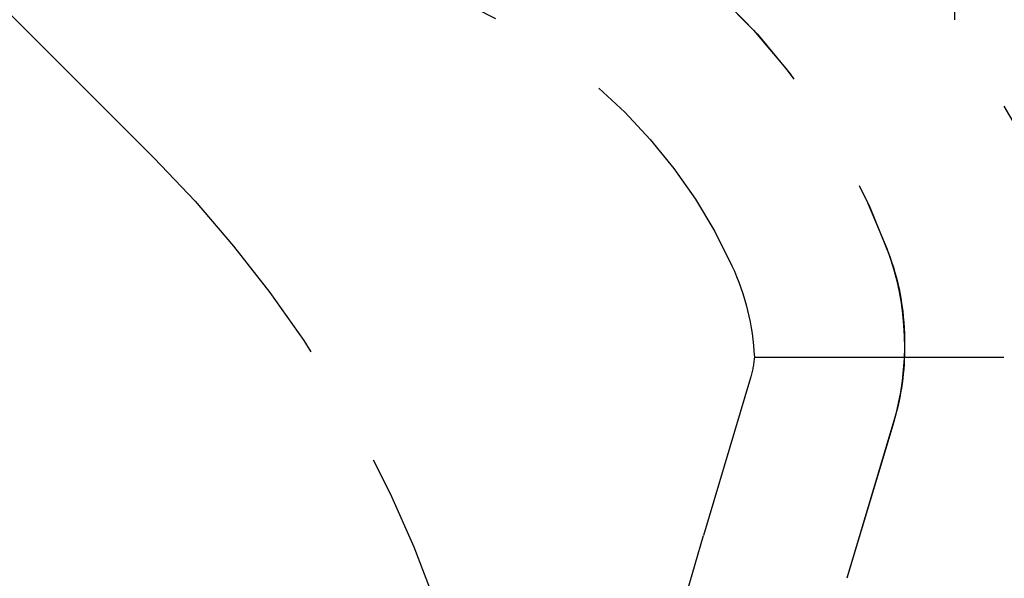
# Model space of a CAD drawing. Extents: x 1336 to 2461, y -361 to 530.
# Drawn here: x 2152 to 2162, y 364 to 370 of the extents above; entities that cross this region are included whole.
import ezdxf

# ---------------------------------------------------------------- set-up
doc = ezdxf.new("R2010")
doc.units = 0
doc.header["$LTSCALE"] = 10
doc.linetypes.add('VERDECKT', pattern=[0.375, 0.25, -0.125])
doc.layers.get('0').update_dxf_attribs({"linetype": 'CONTINUOUS'})
doc.layers.add('STEMPEL', color=3, linetype='CONTINUOUS')

# ---------------------------------------------------------------- blocks, each defined once
blk = doc.blocks.new('A$C8741EB84')
at = {"color": 1, "linetype": 'VERDECKT', "extrusion": (-2e-16, 1, -2e-16)}
for p, q in [((-298.645, 125.8705), (-298.645, 118.9016)), ((-306.6598, 117.5147), (-312.6371, 123.492)), ((-298.645, 121.0369), (-298.645, 118.9016)), ((-296.895, 115.8705), (-298.645, 118.9016)), ((-296.895, 115.8705), (-298.645, 118.9016)), ((-300.6482, 115.5209), (-211.8733, 115.5209)), ((-300.687, 115.3134), (-301.1589, 113.7362)), ((-299.25, 114.8834), (-299.7218, 113.3063)), ((-299.2624, 114.8416), (-299.7218, 113.3063))]:
    blk.add_line(p, q, dxfattribs=at)
at = {"color": 1, "linetype": 'VERDECKT', "extrusion": (0, -2e-16, -1)}
for centre, radius, start, end in [((305.645, 114.25), 6.75, 90, 159.52775), ((305.645, 114.25), 6.75, 90, 160.25008), ((305.645, 114.25), 5.25, 90, 155.38002), ((315.145, 109.0294), 12, 135, 180), ((301.9258, 115.6385), 2.78, 159.52775, 196.65738), ((301.645, 115.6861), 2.5, 160.25008, 180.98715), ((303.145, 115.3956), 2.5, 155.38002, 177.12929), ((301.645, 115.6), 2.5, 179.01285, 196.65738), ((301.645, 115.6), 1, 184.53971, 196.65738), ((278.645, 107), 23.5, 353.37419, 16.65738)]:
    blk.add_arc(centre, radius, start, end, dxfattribs=at)

msp = doc.modelspace()

# ---------------------------------------------------------------- block references
at = {"layer": 'STEMPEL'}
msp.add_blockref('A$C8741EB84', (2459.9919, 250.8113, -65.1345), dxfattribs=at)

doc.saveas('drawing.dxf')
